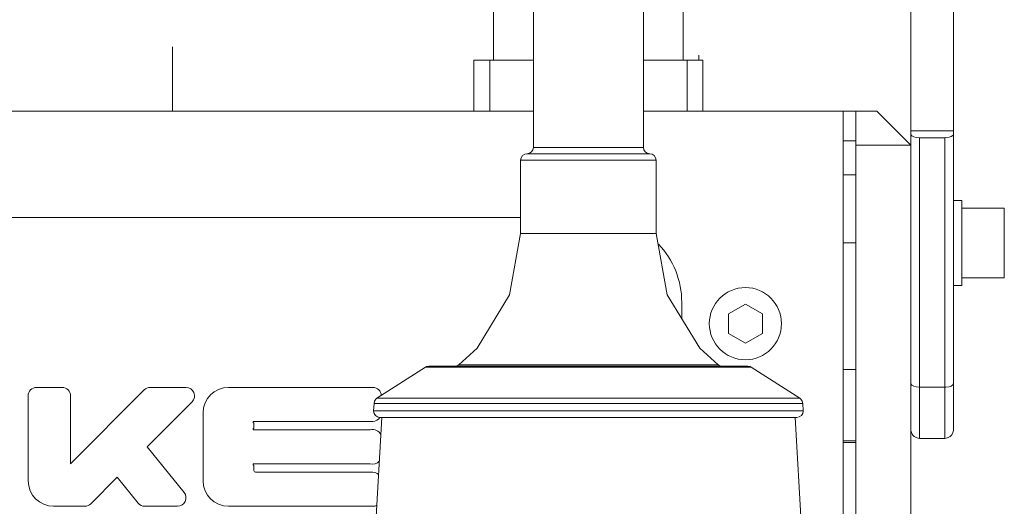
# Model space of a CAD drawing. Units: centimetres. Extents: x -24042 to 16712, y -21528 to 3046.
# Drawn here: x -4415 to -4404, y 1395 to 1400 of the extents above; entities that cross this region are included whole.
import ezdxf

# ---------------------------------------------------------------- set-up
doc = ezdxf.new("R2010")
doc.units = ezdxf.units.CM
doc.header["$LTSCALE"] = 25.4
for name, color, linetype, lineweight in [('Général', 7, 'Continuous', 5), ('SC-général', 7, 'Continuous', 5), ('SC-levage', 7, 'Continuous', 18)]:
    doc.layers.add(name, color=color, linetype=linetype, lineweight=lineweight)

# ---------------------------------------------------------------- blocks, each defined once
blk = doc.blocks.new('Groupe-47')
at = {"layer": 'SC-levage'}
for p, q in [((11.439, -14.988), (11.436, 2.437)), ((11.439, -14.988), (11.436, 2.437)), ((11.439, -14.988), (11.436, 2.437)), ((11.439, -14.988), (11.436, 2.437)), ((12.736, 2.437), (12.736, -14.988)), ((15.886, -14.794), (15.886, -12.682)), ((15.886, -14.794), (15.886, -12.682)), ((15.886, -14.794), (15.886, -12.682)), ((15.886, -14.794), (15.886, -12.682)), ((16.386, -14.794), (16.386, -12.682)), ((16.386, -14.794), (16.386, -12.682)), ((16.386, -14.794), (16.386, -12.682)), ((16.386, -14.794), (16.386, -12.682)), ((10.969, -13.963), (10.969, -13.363)), ((10.969, -13.963), (10.969, -13.363)), ((10.969, -13.963), (10.969, -13.363)), ((10.969, -13.963), (10.969, -13.363)), ((13.203, -13.363), (13.203, -13.963)), ((13.203, -13.363), (13.203, -13.963)), ((13.203, -13.363), (13.203, -13.963)), ((13.203, -13.363), (13.203, -13.963)), ((7.186, -14.563), (7.186, -13.803)), ((7.186, -14.563), (7.186, -13.803)), ((7.186, -14.563), (7.186, -13.803)), ((13.386, -13.963), (13.386, -13.903)), ((13.386, -13.963), (13.386, -13.903)), ((13.386, -13.963), (13.386, -13.903)), ((10.736, -14.563), (10.736, -13.963)), ((10.736, -13.963), (10.925, -13.963)), ((10.736, -14.563), (10.736, -13.963)), ((10.736, -13.963), (10.925, -13.963)), ((10.736, -14.563), (10.736, -13.963)), ((10.736, -13.963), (10.925, -13.963)), ((10.736, -14.563), (10.736, -13.963)), ((10.736, -13.963), (10.925, -13.963)), ((10.925, -13.963), (10.925, -14.563)), ((11.439, -13.963), (10.925, -13.963)), ((10.925, -13.963), (10.925, -14.563)), ((11.439, -13.963), (10.925, -13.963)), ((10.925, -13.963), (10.925, -14.563)), ((11.439, -13.963), (10.925, -13.963)), ((10.925, -13.963), (10.925, -14.563)), ((11.439, -13.963), (10.925, -13.963)), ((13.248, -13.963), (12.736, -13.963)), ((13.248, -13.963), (12.736, -13.963)), ((13.248, -13.963), (12.736, -13.963)), ((13.248, -13.963), (12.736, -13.963)), ((13.248, -13.963), (13.436, -13.963)), ((13.248, -14.563), (13.248, -13.963)), ((13.248, -13.963), (13.436, -13.963)), ((13.248, -14.563), (13.248, -13.963)), ((13.248, -13.963), (13.436, -13.963)), ((13.248, -14.563), (13.248, -13.963)), ((13.248, -13.963), (13.436, -13.963)), ((13.248, -14.563), (13.248, -13.963)), ((13.436, -13.963), (13.436, -14.563)), ((13.436, -13.963), (13.436, -14.563)), ((13.436, -13.963), (13.436, -14.563)), ((13.436, -13.963), (13.436, -14.563)), ((11.439, -14.563), (-14.114, -14.563)), ((11.439, -14.563), (-14.114, -14.563)), ((11.439, -14.563), (-14.114, -14.563)), ((11.439, -14.563), (-14.114, -14.563)), ((15.086, -14.563), (12.736, -14.563)), ((15.086, -14.563), (12.736, -14.563)), ((15.086, -14.563), (12.736, -14.563)), ((15.086, -14.563), (12.736, -14.563)), ((15.086, -14.563), (15.086, -25.563)), ((15.086, -14.563), (15.236, -14.563)), ((15.086, -14.563), (15.086, -25.563)), ((15.086, -14.563), (15.236, -14.563)), ((15.086, -14.563), (15.086, -25.563)), ((15.086, -14.563), (15.236, -14.563)), ((15.086, -14.563), (15.086, -25.563)), ((15.086, -14.563), (15.236, -14.563)), ((15.236, -14.563), (15.236, -14.963)), ((15.486, -14.563), (15.236, -14.563)), ((15.236, -14.563), (15.236, -14.963)), ((15.486, -14.563), (15.236, -14.563)), ((15.236, -14.563), (15.236, -14.963)), ((15.486, -14.563), (15.236, -14.563)), ((15.236, -14.563), (15.236, -14.963)), ((15.486, -14.563), (15.236, -14.563)), ((15.486, -14.563), (15.886, -14.963)), ((15.486, -14.563), (15.886, -14.963)), ((15.486, -14.563), (15.886, -14.963)), ((15.486, -14.563), (15.886, -14.963)), ((15.886, -14.794), (16.386, -14.794)), ((15.886, -14.834), (15.886, -14.794)), ((15.886, -14.794), (16.386, -14.794)), ((15.886, -14.834), (15.886, -14.794)), ((15.886, -14.794), (16.386, -14.794)), ((15.886, -14.834), (15.886, -14.794)), ((15.886, -14.794), (16.386, -14.794)), ((15.886, -14.834), (15.886, -14.794)), ((15.886, -14.834), (15.886, -14.963)), ((15.886, -14.834), (15.886, -14.963)), ((15.886, -14.834), (15.886, -14.963)), ((15.886, -14.834), (15.886, -14.963)), ((16.386, -14.834), (16.386, -14.794)), ((16.386, -14.834), (16.386, -14.794)), ((16.386, -14.834), (16.386, -14.794)), ((16.386, -14.834), (16.386, -14.794)), ((16.386, -17.771), (16.386, -14.834)), ((16.386, -17.771), (16.386, -14.834)), ((16.386, -17.771), (16.386, -14.834)), ((16.386, -17.771), (16.386, -14.834)), ((15.236, -14.913), (15.086, -14.913)), ((15.236, -14.913), (15.086, -14.913)), ((15.236, -14.913), (15.086, -14.913)), ((15.236, -14.913), (15.086, -14.913)), ((15.236, -14.963), (15.236, -25.163)), ((15.886, -14.963), (15.236, -14.963)), ((15.236, -14.963), (15.236, -25.163)), ((15.886, -14.963), (15.236, -14.963)), ((15.236, -14.963), (15.236, -25.163)), ((15.886, -14.963), (15.236, -14.963)), ((15.236, -14.963), (15.236, -25.163)), ((15.886, -14.963), (15.236, -14.963)), ((15.886, -14.963), (15.886, -25.163)), ((15.886, -14.963), (15.886, -25.163)), ((15.886, -14.963), (15.886, -25.163)), ((15.886, -14.963), (15.886, -25.163)), ((15.986, -17.81), (15.986, -14.874)), ((15.986, -14.874), (16.286, -14.874)), ((15.986, -17.81), (15.986, -14.874)), ((15.986, -14.874), (16.286, -14.874)), ((15.986, -17.81), (15.986, -14.874)), ((15.986, -14.874), (16.286, -14.874)), ((15.986, -17.81), (15.986, -14.874)), ((15.986, -14.874), (16.286, -14.874)), ((16.286, -14.874), (16.286, -17.81)), ((16.286, -14.874), (16.286, -17.81)), ((16.286, -14.874), (16.286, -17.81)), ((16.286, -14.874), (16.286, -17.81)), ((11.336, -15.069), (11.361, -15.063)), ((11.336, -15.069), (11.361, -15.063)), ((11.336, -15.069), (11.361, -15.063)), ((11.336, -15.069), (11.361, -15.063)), ((11.361, -15.063), (11.393, -15.058)), ((11.361, -15.063), (11.393, -15.058)), ((11.361, -15.063), (11.393, -15.058)), ((11.361, -15.063), (11.393, -15.058)), ((12.811, -15.063), (11.361, -15.063)), ((12.811, -15.063), (11.361, -15.063)), ((12.811, -15.063), (11.361, -15.063)), ((12.811, -15.063), (11.361, -15.063)), ((11.433, -15.017), (11.439, -14.988)), ((11.433, -15.017), (11.439, -14.988)), ((11.433, -15.017), (11.439, -14.988)), ((11.433, -15.017), (11.439, -14.988)), ((12.736, -14.988), (11.439, -14.988)), ((12.736, -14.988), (11.439, -14.988)), ((12.736, -14.988), (11.439, -14.988)), ((12.736, -14.988), (11.439, -14.988)), ((12.736, -14.988), (12.739, -15.017)), ((12.736, -14.988), (12.739, -15.017)), ((12.736, -14.988), (12.739, -15.017)), ((12.736, -14.988), (12.739, -15.017)), ((12.739, -15.017), (12.755, -15.041)), ((12.739, -15.017), (12.755, -15.041)), ((12.739, -15.017), (12.755, -15.041)), ((12.739, -15.017), (12.755, -15.041)), ((12.755, -15.041), (12.779, -15.058)), ((12.755, -15.041), (12.779, -15.058)), ((12.755, -15.041), (12.779, -15.058)), ((12.755, -15.041), (12.779, -15.058)), ((12.779, -15.058), (12.811, -15.063)), ((12.779, -15.058), (12.811, -15.063)), ((12.779, -15.058), (12.811, -15.063)), ((12.779, -15.058), (12.811, -15.063)), ((12.811, -15.063), (12.837, -15.069)), ((12.811, -15.063), (12.837, -15.069)), ((12.811, -15.063), (12.837, -15.069)), ((12.811, -15.063), (12.837, -15.069)), ((12.837, -15.069), (12.861, -15.085)), ((12.837, -15.069), (12.861, -15.085)), ((12.837, -15.069), (12.861, -15.085)), ((12.837, -15.069), (12.861, -15.085)), ((11.286, -15.138), (11.295, -15.11)), ((11.286, -15.138), (11.295, -15.11)), ((11.286, -15.138), (11.295, -15.11)), ((11.286, -15.138), (11.295, -15.11)), ((11.286, -16.002), (11.286, -15.138)), ((11.286, -15.138), (12.886, -15.138)), ((11.286, -16.002), (11.286, -15.138)), ((11.286, -15.138), (12.886, -15.138)), ((11.286, -16.002), (11.286, -15.138)), ((11.286, -15.138), (12.886, -15.138)), ((11.286, -16.002), (11.286, -15.138)), ((11.286, -15.138), (12.886, -15.138)), ((12.861, -15.085), (12.877, -15.11)), ((12.861, -15.085), (12.877, -15.11)), ((12.861, -15.085), (12.877, -15.11)), ((12.861, -15.085), (12.877, -15.11)), ((12.877, -15.11), (12.886, -15.138)), ((12.877, -15.11), (12.886, -15.138)), ((12.877, -15.11), (12.886, -15.138)), ((12.877, -15.11), (12.886, -15.138)), ((12.886, -15.138), (12.886, -16.002)), ((12.886, -15.138), (12.886, -16.002)), ((12.886, -15.138), (12.886, -16.002)), ((12.886, -15.138), (12.886, -16.002)), ((15.236, -15.313), (15.086, -15.313)), ((15.236, -15.313), (15.086, -15.313)), ((15.236, -15.313), (15.086, -15.313)), ((15.236, -15.313), (15.086, -15.313)), ((16.386, -15.613), (16.486, -15.613)), ((16.386, -15.613), (16.486, -15.613)), ((16.386, -15.613), (16.486, -15.613)), ((16.386, -15.613), (16.486, -15.613)), ((16.486, -15.613), (16.486, -16.613)), ((16.486, -15.613), (16.486, -16.613)), ((16.486, -15.613), (16.486, -16.613)), ((16.486, -15.613), (16.486, -16.613)), ((16.486, -15.703), (16.986, -15.703)), ((16.486, -15.703), (16.986, -15.703)), ((16.486, -15.703), (16.986, -15.703)), ((16.486, -15.703), (16.986, -15.703)), ((16.986, -16.524), (16.986, -15.703)), ((16.986, -16.524), (16.986, -15.703)), ((16.986, -16.524), (16.986, -15.703)), ((16.986, -16.524), (16.986, -15.703)), ((-11.214, -15.813), (11.286, -15.813)), ((-11.214, -15.813), (11.286, -15.813)), ((-11.214, -15.813), (11.286, -15.813)), ((-11.214, -15.813), (11.286, -15.813)), ((11.158, -16.725), (11.286, -16.002)), ((11.158, -16.725), (11.286, -16.002)), ((11.158, -16.725), (11.286, -16.002)), ((11.158, -16.725), (11.286, -16.002)), ((12.886, -16.002), (11.286, -16.002)), ((12.886, -16.002), (11.286, -16.002)), ((12.886, -16.002), (11.286, -16.002)), ((12.886, -16.002), (11.286, -16.002)), ((15.236, -16.113), (15.086, -16.113)), ((15.236, -16.113), (15.086, -16.113)), ((15.236, -16.113), (15.086, -16.113)), ((15.236, -16.113), (15.086, -16.113)), ((16.986, -16.524), (16.486, -16.524)), ((16.986, -16.524), (16.486, -16.524)), ((16.986, -16.524), (16.486, -16.524)), ((16.986, -16.524), (16.486, -16.524)), ((16.486, -16.613), (16.386, -16.613)), ((16.486, -16.613), (16.386, -16.613)), ((16.486, -16.613), (16.386, -16.613)), ((16.486, -16.613), (16.386, -16.613)), ((10.774, -17.35), (11.158, -16.725)), ((10.774, -17.35), (11.158, -16.725)), ((10.774, -17.35), (11.158, -16.725)), ((10.774, -17.35), (11.158, -16.725)), ((13.186, -16.813), (13.186, -17.004)), ((13.186, -16.813), (13.186, -17.004)), ((13.186, -16.813), (13.186, -17.004)), ((13.186, -16.813), (13.186, -17.004)), ((13.736, -16.948), (13.936, -16.832)), ((13.736, -16.948), (13.936, -16.832)), ((13.736, -16.948), (13.936, -16.832)), ((13.736, -16.948), (13.936, -16.832)), ((13.936, -16.832), (14.136, -16.948)), ((13.936, -16.832), (14.136, -16.948)), ((13.936, -16.832), (14.136, -16.948)), ((13.936, -16.832), (14.136, -16.948)), ((13.736, -17.179), (13.736, -16.948)), ((13.736, -17.179), (13.736, -16.948)), ((13.736, -17.179), (13.736, -16.948)), ((13.736, -17.179), (13.736, -16.948)), ((14.136, -16.948), (14.136, -17.179)), ((14.136, -16.948), (14.136, -17.179)), ((14.136, -16.948), (14.136, -17.179)), ((14.136, -16.948), (14.136, -17.179)), ((13.936, -17.294), (13.736, -17.179)), ((13.936, -17.294), (13.736, -17.179)), ((13.936, -17.294), (13.736, -17.179)), ((13.936, -17.294), (13.736, -17.179)), ((14.136, -17.179), (13.936, -17.294)), ((14.136, -17.179), (13.936, -17.294)), ((14.136, -17.179), (13.936, -17.294)), ((14.136, -17.179), (13.936, -17.294)), ((10.558, -17.546), (10.774, -17.35)), ((10.558, -17.546), (10.774, -17.35)), ((10.558, -17.546), (10.774, -17.35)), ((10.558, -17.546), (10.774, -17.35)), ((13.399, -17.35), (13.614, -17.546)), ((13.399, -17.35), (13.614, -17.546)), ((13.399, -17.35), (13.614, -17.546)), ((13.399, -17.35), (13.614, -17.546)), ((9.595, -17.942), (10.168, -17.575)), ((9.595, -17.942), (10.168, -17.575)), ((9.595, -17.942), (10.168, -17.575)), ((9.595, -17.942), (10.168, -17.575)), ((10.168, -17.575), (14.005, -17.575)), ((10.168, -17.575), (14.005, -17.575)), ((10.168, -17.575), (14.005, -17.575)), ((10.168, -17.575), (14.005, -17.575)), ((13.964, -17.563), (10.208, -17.563)), ((13.964, -17.563), (10.208, -17.563)), ((13.964, -17.563), (10.208, -17.563)), ((13.964, -17.563), (10.208, -17.563)), ((14.005, -17.575), (14.577, -17.942)), ((14.005, -17.575), (14.577, -17.942)), ((14.005, -17.575), (14.577, -17.942)), ((14.005, -17.575), (14.577, -17.942)), ((15.236, -17.602), (15.086, -17.602)), ((15.236, -17.602), (15.086, -17.602)), ((15.236, -17.602), (15.086, -17.602)), ((15.236, -17.602), (15.086, -17.602)), ((5.586, -17.813), (5.886, -17.813)), ((5.586, -17.813), (5.886, -17.813)), ((5.586, -17.813), (5.886, -17.813)), ((5.586, -17.813), (5.886, -17.813)), ((5.986, -18.713), (6.852, -17.843)), ((5.986, -18.713), (6.852, -17.843)), ((5.986, -18.713), (6.852, -17.843)), ((5.986, -18.713), (6.852, -17.843)), ((6.923, -17.813), (7.346, -17.813)), ((6.923, -17.813), (7.346, -17.813)), ((6.923, -17.813), (7.346, -17.813)), ((6.923, -17.813), (7.346, -17.813)), ((7.846, -17.813), (9.546, -17.813)), ((7.846, -17.813), (9.546, -17.813)), ((7.846, -17.813), (9.546, -17.813)), ((7.846, -17.813), (9.546, -17.813)), ((15.986, -17.81), (16.286, -17.81)), ((15.986, -17.81), (16.286, -17.81)), ((15.986, -17.81), (16.286, -17.81)), ((15.986, -17.81), (16.286, -17.81)), ((5.486, -18.913), (5.486, -17.913)), ((5.486, -18.913), (5.486, -17.913)), ((5.486, -18.913), (5.486, -17.913)), ((5.486, -18.913), (5.486, -17.913)), ((5.986, -17.913), (5.986, -18.713)), ((5.986, -17.913), (5.986, -18.713)), ((5.986, -17.913), (5.986, -18.713)), ((5.986, -17.913), (5.986, -18.713)), ((9.561, -18.001), (9.567, -17.977)), ((9.561, -18.001), (9.567, -17.977)), ((9.561, -18.001), (9.567, -17.977)), ((9.561, -18.001), (9.567, -17.977)), ((9.567, -17.977), (9.583, -17.952)), ((9.567, -17.977), (9.583, -17.952)), ((9.567, -17.977), (9.583, -17.952)), ((9.567, -17.977), (9.583, -17.952)), ((9.583, -17.952), (9.595, -17.942)), ((9.583, -17.952), (9.595, -17.942)), ((9.583, -17.952), (9.595, -17.942)), ((9.583, -17.952), (9.595, -17.942)), ((14.577, -17.942), (9.595, -17.942)), ((14.577, -17.942), (9.595, -17.942)), ((14.577, -17.942), (9.595, -17.942)), ((14.577, -17.942), (9.595, -17.942)), ((14.606, -17.977), (14.611, -18.001)), ((14.606, -17.977), (14.611, -18.001)), ((14.606, -17.977), (14.611, -18.001)), ((14.606, -17.977), (14.611, -18.001)), ((7.417, -17.984), (6.89, -18.513)), ((7.417, -17.984), (6.89, -18.513)), ((7.417, -17.984), (6.89, -18.513)), ((7.417, -17.984), (6.89, -18.513)), ((9.556, -18.088), (9.561, -18.001)), ((9.556, -18.088), (9.561, -18.001)), ((9.556, -18.088), (9.561, -18.001)), ((9.556, -18.088), (9.561, -18.001)), ((14.616, -18.088), (9.556, -18.088)), ((14.616, -18.088), (9.556, -18.088)), ((14.616, -18.088), (9.556, -18.088)), ((14.616, -18.088), (9.556, -18.088)), ((9.561, -18.001), (14.611, -18.001)), ((9.561, -18.001), (14.611, -18.001)), ((9.561, -18.001), (14.611, -18.001)), ((9.561, -18.001), (14.611, -18.001)), ((14.611, -18.001), (14.616, -18.088)), ((14.611, -18.001), (14.616, -18.088)), ((14.611, -18.001), (14.616, -18.088)), ((14.611, -18.001), (14.616, -18.088)), ((14.617, -18.092), (14.611, -18.121)), ((14.617, -18.092), (14.611, -18.121)), ((14.617, -18.092), (14.611, -18.121)), ((14.617, -18.092), (14.611, -18.121)), ((14.616, -18.088), (14.617, -18.092)), ((14.616, -18.088), (14.617, -18.092)), ((14.616, -18.088), (14.617, -18.092)), ((14.616, -18.088), (14.617, -18.092)), ((7.546, -18.913), (7.546, -18.113)), ((7.546, -18.913), (7.546, -18.113)), ((7.546, -18.913), (7.546, -18.113)), ((7.546, -18.913), (7.546, -18.113)), ((9.571, -19.564), (9.651, -18.168)), ((9.571, -19.564), (9.651, -18.168)), ((9.571, -19.564), (9.651, -18.168)), ((9.571, -19.564), (9.651, -18.168)), ((9.651, -18.168), (9.626, -18.167)), ((9.651, -18.168), (9.626, -18.167)), ((9.651, -18.168), (9.626, -18.167)), ((9.651, -18.168), (9.626, -18.167)), ((9.651, -18.168), (14.521, -18.168)), ((9.651, -18.168), (14.521, -18.168)), ((9.651, -18.168), (14.521, -18.168)), ((9.651, -18.168), (14.521, -18.168)), ((14.542, -18.167), (14.521, -18.168)), ((14.542, -18.167), (14.521, -18.168)), ((14.542, -18.167), (14.521, -18.168)), ((14.542, -18.167), (14.521, -18.168)), ((14.521, -18.168), (14.601, -19.564)), ((14.521, -18.168), (14.601, -19.564)), ((14.521, -18.168), (14.601, -19.564)), ((14.521, -18.168), (14.601, -19.564)), ((14.57, -18.161), (14.542, -18.167)), ((14.57, -18.161), (14.542, -18.167)), ((14.57, -18.161), (14.542, -18.167)), ((14.57, -18.161), (14.542, -18.167)), ((14.542, -18.167), (14.542, -18.167)), ((14.542, -18.167), (14.542, -18.167)), ((14.542, -18.167), (14.542, -18.167)), ((14.542, -18.167), (14.542, -18.167)), ((14.595, -18.145), (14.57, -18.161)), ((14.595, -18.145), (14.57, -18.161)), ((14.595, -18.145), (14.57, -18.161)), ((14.595, -18.145), (14.57, -18.161)), ((14.611, -18.121), (14.595, -18.145)), ((14.611, -18.121), (14.595, -18.145)), ((14.611, -18.121), (14.595, -18.145)), ((14.611, -18.121), (14.595, -18.145)), ((9.546, -18.213), (8.136, -18.213)), ((9.546, -18.213), (8.136, -18.213)), ((9.546, -18.213), (8.136, -18.213)), ((9.546, -18.213), (8.136, -18.213)), ((8.136, -18.313), (9.516, -18.313)), ((8.136, -18.313), (9.516, -18.313)), ((8.136, -18.313), (9.516, -18.313)), ((8.136, -18.313), (9.516, -18.313)), ((8.146, -18.233), (8.146, -18.293)), ((8.146, -18.233), (8.146, -18.293)), ((8.146, -18.233), (8.146, -18.293)), ((8.146, -18.233), (8.146, -18.293)), ((15.886, -18.319), (15.886, -18.313)), ((15.886, -18.319), (15.886, -18.313)), ((15.886, -18.319), (15.886, -18.313)), ((15.886, -18.319), (15.886, -18.313)), ((15.892, -18.346), (15.886, -18.319)), ((15.892, -18.346), (15.886, -18.319)), ((15.892, -18.346), (15.886, -18.319)), ((15.892, -18.346), (15.886, -18.319)), ((16.386, -18.319), (16.38, -18.346)), ((16.386, -18.319), (16.38, -18.346)), ((16.386, -18.319), (16.38, -18.346)), ((16.386, -18.319), (16.38, -18.346)), ((16.386, -18.313), (16.386, -18.319)), ((16.386, -18.313), (16.386, -18.319)), ((16.386, -18.313), (16.386, -18.319)), ((16.386, -18.313), (16.386, -18.319)), ((15.236, -18.443), (15.086, -18.443)), ((15.236, -18.443), (15.086, -18.443)), ((15.236, -18.443), (15.086, -18.443)), ((15.236, -18.443), (15.086, -18.443)), ((15.904, -18.37), (15.892, -18.346)), ((15.904, -18.37), (15.892, -18.346)), ((15.904, -18.37), (15.892, -18.346)), ((15.904, -18.37), (15.892, -18.346)), ((15.923, -18.39), (15.904, -18.37)), ((15.923, -18.39), (15.904, -18.37)), ((15.923, -18.39), (15.904, -18.37)), ((15.923, -18.39), (15.904, -18.37)), ((15.946, -18.404), (15.923, -18.39)), ((15.946, -18.404), (15.923, -18.39)), ((15.946, -18.404), (15.923, -18.39)), ((15.946, -18.404), (15.923, -18.39)), ((15.973, -18.412), (15.946, -18.404)), ((15.973, -18.412), (15.946, -18.404)), ((15.973, -18.412), (15.946, -18.404)), ((15.973, -18.412), (15.946, -18.404)), ((15.986, -18.413), (15.973, -18.412)), ((15.986, -18.413), (15.973, -18.412)), ((15.986, -18.413), (15.973, -18.412)), ((15.986, -18.413), (15.973, -18.412)), ((16.286, -18.413), (15.986, -18.413)), ((16.286, -18.413), (15.986, -18.413)), ((16.286, -18.413), (15.986, -18.413)), ((16.286, -18.413), (15.986, -18.413)), ((16.3, -18.412), (16.286, -18.413)), ((16.3, -18.412), (16.286, -18.413)), ((16.3, -18.412), (16.286, -18.413)), ((16.3, -18.412), (16.286, -18.413)), ((16.326, -18.404), (16.3, -18.412)), ((16.326, -18.404), (16.3, -18.412)), ((16.326, -18.404), (16.3, -18.412)), ((16.326, -18.404), (16.3, -18.412)), ((16.349, -18.39), (16.326, -18.404)), ((16.349, -18.39), (16.326, -18.404)), ((16.349, -18.39), (16.326, -18.404)), ((16.349, -18.39), (16.326, -18.404)), ((16.368, -18.37), (16.349, -18.39)), ((16.368, -18.37), (16.349, -18.39)), ((16.368, -18.37), (16.349, -18.39)), ((16.368, -18.37), (16.349, -18.39)), ((16.38, -18.346), (16.368, -18.37)), ((16.38, -18.346), (16.368, -18.37)), ((16.38, -18.346), (16.368, -18.37)), ((16.38, -18.346), (16.368, -18.37)), ((6.89, -18.513), (7.324, -19.051)), ((6.89, -18.513), (7.324, -19.051)), ((6.89, -18.513), (7.324, -19.051)), ((6.89, -18.513), (7.324, -19.051)), ((15.236, -18.463), (15.086, -18.463)), ((15.236, -18.463), (15.086, -18.463)), ((15.236, -18.463), (15.086, -18.463)), ((15.236, -18.463), (15.086, -18.463)), ((9.516, -18.713), (8.136, -18.713)), ((9.516, -18.713), (8.136, -18.713)), ((9.516, -18.713), (8.136, -18.713)), ((9.516, -18.713), (8.136, -18.713)), ((8.146, -18.733), (8.146, -18.793)), ((8.146, -18.733), (8.146, -18.793)), ((8.146, -18.733), (8.146, -18.793)), ((8.146, -18.733), (8.146, -18.793)), ((6.535, -18.87), (6.223, -19.184)), ((6.535, -18.87), (6.223, -19.184)), ((6.535, -18.87), (6.223, -19.184)), ((6.535, -18.87), (6.223, -19.184)), ((6.782, -19.176), (6.535, -18.87)), ((6.782, -19.176), (6.535, -18.87)), ((6.782, -19.176), (6.535, -18.87)), ((6.782, -19.176), (6.535, -18.87)), ((8.166, -18.813), (9.546, -18.813)), ((8.166, -18.813), (9.546, -18.813)), ((8.166, -18.813), (9.546, -18.813)), ((8.166, -18.813), (9.546, -18.813)), ((6.153, -19.213), (5.786, -19.213)), ((6.153, -19.213), (5.786, -19.213)), ((6.153, -19.213), (5.786, -19.213)), ((6.153, -19.213), (5.786, -19.213)), ((7.246, -19.213), (6.86, -19.213)), ((7.246, -19.213), (6.86, -19.213)), ((7.246, -19.213), (6.86, -19.213)), ((7.246, -19.213), (6.86, -19.213)), ((9.546, -19.213), (7.846, -19.213)), ((9.546, -19.213), (7.846, -19.213)), ((9.546, -19.213), (7.846, -19.213)), ((9.546, -19.213), (7.846, -19.213))]:
    blk.add_line(p, q, dxfattribs=at)
for points in [[(15.986, -14.874), (15.947, -14.871), (15.919, -14.863), (15.898, -14.853), (15.886, -14.836), (15.886, -14.834)], [(15.986, -14.874), (15.947, -14.871), (15.919, -14.863), (15.898, -14.853), (15.886, -14.836), (15.886, -14.834)], [(15.986, -14.874), (15.947, -14.871), (15.919, -14.863), (15.898, -14.853), (15.886, -14.836), (15.886, -14.834)], [(15.986, -14.874), (15.947, -14.871), (15.919, -14.863), (15.898, -14.853), (15.886, -14.836), (15.886, -14.834)], [(16.386, -14.834), (16.379, -14.848), (16.361, -14.86), (16.335, -14.869), (16.299, -14.873), (16.286, -14.874)], [(16.386, -14.834), (16.379, -14.848), (16.361, -14.86), (16.335, -14.869), (16.299, -14.873), (16.286, -14.874)], [(16.386, -14.834), (16.379, -14.848), (16.361, -14.86), (16.335, -14.869), (16.299, -14.873), (16.286, -14.874)], [(16.386, -14.834), (16.379, -14.848), (16.361, -14.86), (16.335, -14.869), (16.299, -14.873), (16.286, -14.874)], [(11.295, -15.11), (11.311, -15.085), (11.336, -15.069)], [(11.295, -15.11), (11.311, -15.085), (11.336, -15.069)], [(11.295, -15.11), (11.311, -15.085), (11.336, -15.069)], [(11.295, -15.11), (11.311, -15.085), (11.336, -15.069)], [(11.393, -15.058), (11.417, -15.041), (11.433, -15.017)], [(11.393, -15.058), (11.417, -15.041), (11.433, -15.017)], [(11.393, -15.058), (11.417, -15.041), (11.433, -15.017)], [(11.393, -15.058), (11.417, -15.041), (11.433, -15.017)], [(12.886, -16.002), (13.014, -16.725), (13.399, -17.35)], [(12.886, -16.002), (13.014, -16.725), (13.399, -17.35)], [(12.886, -16.002), (13.014, -16.725), (13.399, -17.35)], [(12.886, -16.002), (13.014, -16.725), (13.399, -17.35)], [(10.168, -17.575), (10.18, -17.569), (10.208, -17.563)], [(10.168, -17.575), (10.18, -17.569), (10.208, -17.563)], [(10.168, -17.575), (10.18, -17.569), (10.208, -17.563)], [(10.168, -17.575), (10.18, -17.569), (10.208, -17.563)], [(10.51, -17.563), (10.539, -17.558), (10.558, -17.546)], [(10.51, -17.563), (10.539, -17.558), (10.558, -17.546)], [(10.51, -17.563), (10.539, -17.558), (10.558, -17.546)], [(10.51, -17.563), (10.539, -17.558), (10.558, -17.546)], [(13.614, -17.546), (13.615, -17.546), (10.557, -17.546), (10.558, -17.546)], [(13.614, -17.546), (13.615, -17.546), (10.557, -17.546), (10.558, -17.546)], [(13.614, -17.546), (13.615, -17.546), (10.557, -17.546), (10.558, -17.546)], [(13.614, -17.546), (13.615, -17.546), (10.557, -17.546), (10.558, -17.546)], [(13.614, -17.546), (13.633, -17.558), (13.663, -17.563)], [(13.614, -17.546), (13.633, -17.558), (13.663, -17.563)], [(13.614, -17.546), (13.633, -17.558), (13.663, -17.563)], [(13.614, -17.546), (13.633, -17.558), (13.663, -17.563)], [(13.964, -17.563), (13.992, -17.569), (14.005, -17.575)], [(13.964, -17.563), (13.992, -17.569), (14.005, -17.575)], [(13.964, -17.563), (13.992, -17.569), (14.005, -17.575)], [(13.964, -17.563), (13.992, -17.569), (14.005, -17.575)], [(15.986, -17.81), (15.947, -17.807), (15.919, -17.8), (15.898, -17.789), (15.886, -17.773), (15.886, -17.771)], [(15.986, -17.81), (15.947, -17.807), (15.919, -17.8), (15.898, -17.789), (15.886, -17.773), (15.886, -17.771)], [(15.986, -17.81), (15.947, -17.807), (15.919, -17.8), (15.898, -17.789), (15.886, -17.773), (15.886, -17.771)], [(15.986, -17.81), (15.947, -17.807), (15.919, -17.8), (15.898, -17.789), (15.886, -17.773), (15.886, -17.771)], [(15.986, -18.413), (15.986, -18.413), (15.986, -17.81)], [(15.986, -18.413), (15.986, -18.413), (15.986, -17.81)], [(15.986, -18.413), (15.986, -18.413), (15.986, -17.81)], [(15.986, -18.413), (15.986, -18.413), (15.986, -17.81)], [(16.386, -17.771), (16.379, -17.785), (16.361, -17.797), (16.335, -17.805), (16.299, -17.81), (16.286, -17.81)], [(16.386, -17.771), (16.379, -17.785), (16.361, -17.797), (16.335, -17.805), (16.299, -17.81), (16.286, -17.81)], [(16.386, -17.771), (16.379, -17.785), (16.361, -17.797), (16.335, -17.805), (16.299, -17.81), (16.286, -17.81)], [(16.386, -17.771), (16.379, -17.785), (16.361, -17.797), (16.335, -17.805), (16.299, -17.81), (16.286, -17.81)], [(16.286, -17.81), (16.286, -18.413), (16.286, -18.413)], [(16.286, -17.81), (16.286, -18.413), (16.286, -18.413)], [(16.286, -17.81), (16.286, -18.413), (16.286, -18.413)], [(16.286, -17.81), (16.286, -18.413), (16.286, -18.413)], [(16.386, -18.303), (16.386, -18.313), (16.386, -17.771)], [(16.386, -18.303), (16.386, -18.313), (16.386, -17.771)], [(16.386, -18.303), (16.386, -18.313), (16.386, -17.771)], [(16.386, -18.303), (16.386, -18.313), (16.386, -17.771)], [(14.577, -17.942), (14.59, -17.952), (14.606, -17.977)], [(14.577, -17.942), (14.59, -17.952), (14.606, -17.977)], [(14.577, -17.942), (14.59, -17.952), (14.606, -17.977)], [(14.577, -17.942), (14.59, -17.952), (14.606, -17.977)], [(9.578, -18.145), (9.562, -18.121), (9.556, -18.092), (9.556, -18.088)], [(9.578, -18.145), (9.562, -18.121), (9.556, -18.092), (9.556, -18.088)], [(9.578, -18.145), (9.562, -18.121), (9.556, -18.092), (9.556, -18.088)], [(9.578, -18.145), (9.562, -18.121), (9.556, -18.092), (9.556, -18.088)], [(9.626, -18.167), (9.602, -18.161), (9.578, -18.145)], [(9.626, -18.167), (9.602, -18.161), (9.578, -18.145)], [(9.626, -18.167), (9.602, -18.161), (9.578, -18.145)], [(9.626, -18.167), (9.602, -18.161), (9.578, -18.145)], [(9.64, -18.167), (9.626, -18.167), (14.542, -18.167)], [(9.64, -18.167), (9.626, -18.167), (14.542, -18.167)], [(9.64, -18.167), (9.626, -18.167), (14.542, -18.167)], [(9.64, -18.167), (9.626, -18.167), (14.542, -18.167)]]:
    blk.add_lwpolyline(points, dxfattribs=at)
blk.add_circle((13.936, -17.063), 0.425, dxfattribs=at)
blk.add_circle((13.936, -17.063), 0.425, dxfattribs=at)
blk.add_circle((13.936, -17.063), 0.425, dxfattribs=at)
blk.add_circle((13.936, -17.063), 0.425, dxfattribs=at)
for centre, radius, start, end in [((12.186, -16.813), 1, 0, 43.4246), ((12.186, -16.813), 1, 0, 43.4246), ((12.186, -16.813), 1, 0, 43.4246), ((12.186, -16.813), 1, 0, 43.4246), ((5.586, -17.913), 0.1, 90, 180), ((5.586, -17.913), 0.1, 90, 180), ((5.586, -17.913), 0.1, 90, 180), ((5.586, -17.913), 0.1, 90, 180), ((5.886, -17.913), 0.1, 0, 90), ((5.886, -17.913), 0.1, 0, 90), ((5.886, -17.913), 0.1, 0, 90), ((5.886, -17.913), 0.1, 0, 90), ((6.923, -17.913), 0.1, 90, 135.1629), ((6.923, -17.913), 0.1, 90, 135.1629), ((6.923, -17.913), 0.1, 90, 135.1629), ((6.923, -17.913), 0.1, 90, 135.1629), ((7.346, -17.913), 0.1, 315.1629, 90), ((7.346, -17.913), 0.1, 315.1629, 90), ((7.346, -17.913), 0.1, 315.1629, 90), ((7.346, -17.913), 0.1, 315.1629, 90), ((7.846, -18.113), 0.3, 90, 180), ((7.846, -18.113), 0.3, 90, 180), ((7.846, -18.113), 0.3, 90, 180), ((7.846, -18.113), 0.3, 90, 180), ((9.546, -17.913), 0.1, 1.839, 90), ((9.546, -17.913), 0.1, 1.839, 90), ((9.546, -17.913), 0.1, 1.839, 90), ((9.546, -17.913), 0.1, 1.839, 90), ((9.546, -18.113), 0.1, 270, 327.0085), ((9.546, -18.113), 0.1, 270, 327.0085), ((9.546, -18.113), 0.1, 270, 327.0085), ((9.546, -18.113), 0.1, 270, 327.0085), ((8.156, -18.216), 0.02, 172.3703, 240.1382), ((8.156, -18.216), 0.02, 172.3703, 240.1382), ((8.156, -18.216), 0.02, 172.3703, 240.1382), ((8.156, -18.216), 0.02, 172.3703, 240.1382), ((8.156, -18.311), 0.02, 119.8618, 187.6297), ((8.156, -18.311), 0.02, 119.8618, 187.6297), ((8.156, -18.311), 0.02, 119.8618, 187.6297), ((8.156, -18.311), 0.02, 119.8618, 187.6297), ((9.546, -18.409), 0.1, 20.0683, 107.4399), ((9.546, -18.409), 0.1, 20.0683, 107.4399), ((9.546, -18.409), 0.1, 20.0683, 107.4399), ((9.546, -18.409), 0.1, 20.0683, 107.4399), ((8.156, -18.716), 0.02, 172.3703, 240.1382), ((8.156, -18.716), 0.02, 172.3703, 240.1382), ((8.156, -18.716), 0.02, 172.3703, 240.1382), ((8.156, -18.716), 0.02, 172.3703, 240.1382), ((9.546, -18.618), 0.1, 252.5601, 319.645), ((9.546, -18.618), 0.1, 252.5601, 319.645), ((9.546, -18.618), 0.1, 252.5601, 319.645), ((9.546, -18.618), 0.1, 252.5601, 319.645), ((8.166, -18.793), 0.02, 180, 270), ((8.166, -18.793), 0.02, 180, 270), ((8.166, -18.793), 0.02, 180, 270), ((8.166, -18.793), 0.02, 180, 270), ((9.546, -18.913), 0.1, 47.5561, 90), ((9.546, -18.913), 0.1, 47.5561, 90), ((9.546, -18.913), 0.1, 47.5561, 90), ((9.546, -18.913), 0.1, 47.5561, 90), ((5.786, -18.913), 0.3, 180, 270), ((5.786, -18.913), 0.3, 180, 270), ((5.786, -18.913), 0.3, 180, 270), ((5.786, -18.913), 0.3, 180, 270), ((7.846, -18.913), 0.3, 180, 270), ((7.846, -18.913), 0.3, 180, 270), ((7.846, -18.913), 0.3, 180, 270), ((7.846, -18.913), 0.3, 180, 270), ((7.246, -19.113), 0.1, 270, 38.8956), ((7.246, -19.113), 0.1, 270, 38.8956), ((7.246, -19.113), 0.1, 270, 38.8956), ((7.246, -19.113), 0.1, 270, 38.8956), ((6.153, -19.113), 0.1, 270, 315.1629), ((6.153, -19.113), 0.1, 270, 315.1629), ((6.153, -19.113), 0.1, 270, 315.1629), ((6.153, -19.113), 0.1, 270, 315.1629), ((6.86, -19.113), 0.1, 218.8956, 270), ((6.86, -19.113), 0.1, 218.8956, 270), ((6.86, -19.113), 0.1, 218.8956, 270), ((6.86, -19.113), 0.1, 218.8956, 270), ((9.546, -19.113), 0.1, 270, 297.926), ((9.546, -19.113), 0.1, 270, 297.926), ((9.546, -19.113), 0.1, 270, 297.926), ((9.546, -19.113), 0.1, 270, 297.926)]:
    blk.add_arc(centre, radius, start, end, dxfattribs=at)
blk = doc.blocks.new('Tr250kgStagemaker completFACE')
at = {"color": 255, "linetype": 'Continuous', "lineweight": 5}
blk.add_wipeout([(-14.864, -14.609), (15.886, -14.609), (15.886, -27.863), (-14.864, -27.863)], dxfattribs=at).dxf.layer = 'SC-général'
at = {"layer": 'SC-levage', "color": 7}
blk.add_blockref('Groupe-47', (0, 0), dxfattribs=at)
blk = doc.blocks.new('EMU-Berceau treuil salle ELEV')
at = {"layer": 'Général', "color": 5}
blk.add_blockref('Tr250kgStagemaker completFACE', (-0.007, -13.87), dxfattribs=at)

msp = doc.modelspace()

# ---------------------------------------------------------------- block references
at = {"layer": 'SC-levage', "color": 7}
msp.add_blockref('EMU-Berceau treuil salle ELEV', (-4420.753, 1427.695), dxfattribs=at)

doc.saveas('drawing.dxf')
